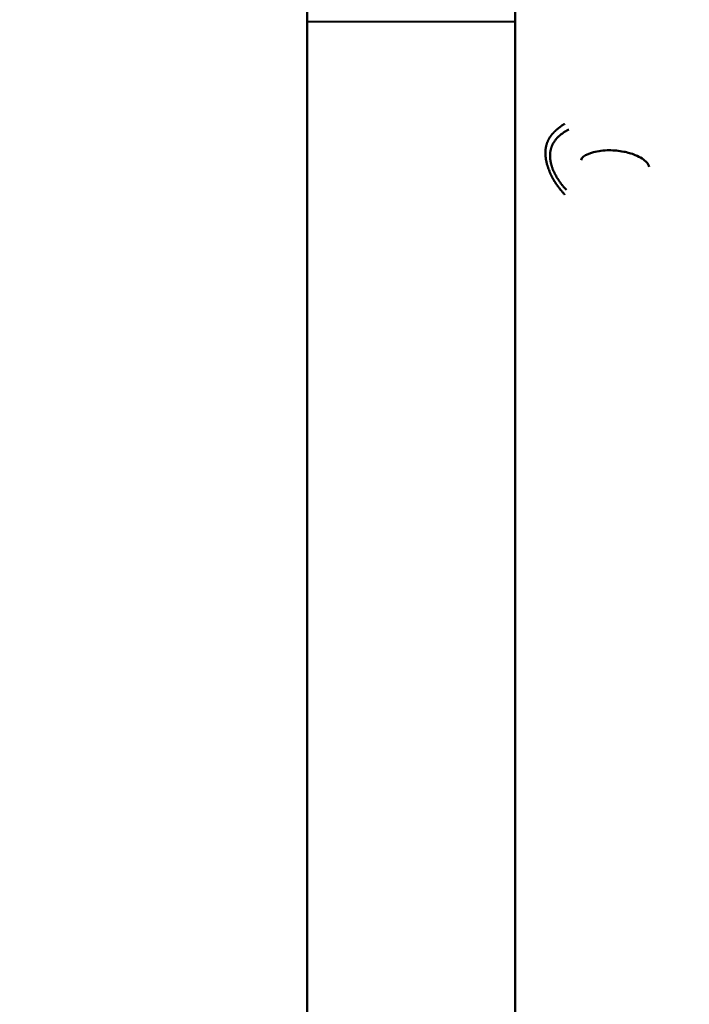
# Model space of a CAD drawing. Units: millimetres. Extents: x 0 to 17384, y 0 to 33067.
# Drawn here: x 11461 to 11605, y 25737 to 25950 of the extents above; entities that cross this region are included whole.
import ezdxf

# ---------------------------------------------------------------- set-up
doc = ezdxf.new("R2010")
doc.units = ezdxf.units.MM
doc.layers.add('MD_Visible', color=7, linetype='Continuous', lineweight=50)
doc.styles.get("Standard").update_dxf_attribs({"font": 'arial.ttf'})
doc.dimstyles.new('BySEC', dxfattribs={"dimtxt": 360, "dimasz": 180, "dimexe": 1.25, "dimexo": 0.625, "dimtad": 1, "dimdec": 1, "dimlfac": 0.1, "dimrnd": 5, "dimtxsty": 'Standard', "dimcen": 20, "dimse1": 1, "dimse2": 1, "dimclrd": 256, "dimadec": 0, "dimazin": 0, "dimtfac": 1, "dimtdec": 1, "dimtmove": 1, "dimatfit": 3, "dimfxl": 1, "dimlwd": 5, "dimarcsym": 0})

# ---------------------------------------------------------------- blocks, each defined once
blk = doc.blocks.new('CustomObjectsInViewport8_0')
at = {"layer": 'MD_Visible'}
for p, q in [((5988.14, 5373.01), (5988.14, 4233.84)), ((5988.14, 5227.83), (5943.14, 5227.76)), ((5943.14, 5227.76), (5988.14, 5227.83))]:
    blk.add_line(p, q, dxfattribs=at)
for points, knots in [([(5316.42, 5098.29), (5318.89, 5100.75), (5323.37, 5105.24), (5330.3, 5112.17), (5345.67, 5127.54), (5358.03, 5139.89), (5359.57, 5141.43), (5374.11, 5155.97), (5392.22, 5174.08), (5394.89, 5176.75), (5416.55, 5198.41), (5428.53, 5210.39), (5436.75, 5218.61), (5453.45, 5235.31), (5463.54, 5245.41), (5471.61, 5253.48), (5485.71, 5267.57), (5497.44, 5279.3), (5500.96, 5282.83), (5513.64, 5295.51), (5531.51, 5313.37), (5536.56, 5318.43), (5551.28, 5333.15), (5564.83, 5346.69), (5572.9, 5354.76), (5587.87, 5369.73), (5601.63, 5383.49), (5608.67, 5390.53), (5621.83, 5403.69), (5634.49, 5416.35), (5642.66, 5424.53), (5655.64, 5437.5), (5669.25, 5451.11), (5677.76, 5459.63), (5690.1, 5471.97), (5703.8, 5485.67), (5717, 5498.86), (5732.52, 5514.38), (5746.27, 5528.13), (5753.49, 5535.35), (5767.43, 5549.29), (5783.05, 5564.91), (5798.94, 5580.81), (5810.32, 5592.18), (5820.18, 5602.04), (5831.32, 5613.19), (5842.85, 5624.72), (5854.82, 5636.68), (5866.87, 5648.74), (5877.1, 5658.96), (5884.04, 5665.91), (5895.49, 5677.36), (5904.86, 5686.73), (5911.29, 5693.15), (5916.46, 5698.33), (5926.94, 5708.8), (5940.45, 5722.32), (5943.59, 5725.45), (5947.59, 5729.45), (5953.97, 5735.83), (5964.11, 5745.98), (5976.1, 5757.97), (5980.86, 5762.72), (5984.03, 5765.89), (5984.87, 5766.73)], [129.225674, 129.225674, 129.225674, 129.225674, 131.41096, 133.592075, 136.251613, 138.078745, 139.587232, 141.848882, 144.727432, 146.622076, 150.199273, 152.534932, 154.008205, 157.091367, 158.587087, 160.423574, 162.846345, 164.438158, 165.429047, 167.174143, 170.093829, 171.649846, 173.861051, 175.688917, 177.142621, 179.732054, 181.540669, 182.605545, 184.700922, 186.546802, 187.63777, 189.621116, 191.760423, 192.984519, 194.621915, 196.82031, 198.547712, 201.546076, 203.148351, 203.948872, 205.884852, 208.402785, 210.995924, 212.33967, 213.904736, 214.998879, 217.481692, 219.364661, 220.660487, 222.410918, 224.669685, 226.116422, 226.894547, 228.644174, 231.039938, 232.422649, 233.658478, 236.28758, 238.571014, 239.372226, 240.713342, 242.610192, 245.184875, 245.80991, 245.80991, 245.80991, 245.80991]), ([(5300.38, 5065.28), (5300.38, 5065.28), (5314.64, 5079.54), (5323.3, 5088.2), (5331.7, 5096.59), (5338.79, 5103.68), (5354.16, 5119.05), (5366.52, 5131.41), (5368.05, 5132.95), (5382.59, 5147.49), (5400.7, 5165.6), (5403.37, 5168.27), (5425.04, 5189.93), (5437.01, 5201.91), (5445.23, 5210.13), (5461.93, 5226.82), (5472.03, 5236.92), (5480.1, 5244.99), (5494.19, 5259.09), (5505.92, 5270.82), (5509.45, 5274.34), (5522.13, 5287.02), (5540, 5304.89), (5545.05, 5309.94), (5559.77, 5324.66), (5573.31, 5338.21), (5581.38, 5346.28), (5596.35, 5361.24), (5610.11, 5375.01), (5617.15, 5382.05), (5630.31, 5395.21), (5642.97, 5407.87), (5651.15, 5416.04), (5664.12, 5429.01), (5677.73, 5442.63), (5686.25, 5451.14), (5698.59, 5463.48), (5712.29, 5477.18), (5725.48, 5490.38), (5741, 5505.9), (5754.75, 5519.64), (5761.97, 5526.87), (5775.91, 5540.81), (5791.53, 5556.43), (5807.43, 5572.32), (5818.8, 5583.7), (5828.67, 5593.56), (5839.81, 5604.7), (5851.34, 5616.23), (5863.3, 5628.2), (5875.36, 5640.25), (5885.58, 5650.48), (5892.53, 5657.42), (5903.98, 5668.87), (5913.35, 5678.24), (5919.77, 5684.67), (5924.95, 5689.84), (5935.42, 5700.32), (5948.94, 5713.83), (5952.07, 5716.97), (5956.07, 5720.97), (5962.45, 5727.35), (5972.6, 5737.49), (5982.07, 5746.97), (5986.11, 5751), (5987.59, 5752.48)], [124.839396, 124.839396, 124.839396, 124.839396, 125.427823, 129.065777, 131.41096, 133.592075, 136.251613, 138.078745, 139.587232, 141.848882, 144.727432, 146.622076, 150.199273, 152.534932, 154.008205, 157.091367, 158.587087, 160.423574, 162.846345, 164.438158, 165.429047, 167.174143, 170.093829, 171.649846, 173.861051, 175.688917, 177.142621, 179.732054, 181.540669, 182.605545, 184.700922, 186.546802, 187.63777, 189.621116, 191.760423, 192.984519, 194.621915, 196.82031, 198.547712, 201.546076, 203.148351, 203.948872, 205.884852, 208.402785, 210.995924, 212.33967, 213.904736, 214.998879, 217.481692, 219.364661, 220.660487, 222.410918, 224.669685, 226.116422, 226.894547, 228.644174, 231.039938, 232.422649, 233.658478, 236.28758, 238.571014, 239.372226, 240.713342, 242.610192, 243.965814, 243.965814, 243.965814, 243.965814]), ([(5303.92, 5061.74), (5303.92, 5061.74), (5318.18, 5076), (5326.84, 5084.66), (5335.23, 5093.06), (5342.33, 5100.15), (5357.69, 5115.51), (5370.05, 5127.87), (5371.59, 5129.41), (5386.13, 5143.95), (5404.24, 5162.06), (5406.91, 5164.73), (5428.57, 5186.39), (5440.55, 5198.37), (5448.77, 5206.59), (5465.47, 5223.29), (5475.56, 5233.39), (5483.64, 5241.46), (5497.73, 5255.55), (5509.46, 5267.28), (5512.98, 5270.8), (5525.66, 5283.49), (5543.53, 5301.35), (5548.58, 5306.41), (5563.3, 5321.13), (5576.85, 5334.67), (5584.92, 5342.74), (5599.89, 5357.71), (5613.65, 5371.47), (5620.69, 5378.51), (5633.85, 5391.67), (5646.51, 5404.33), (5654.68, 5412.51), (5667.66, 5425.48), (5681.27, 5439.09), (5689.78, 5447.61), (5702.13, 5459.95), (5715.82, 5473.65), (5729.02, 5486.84), (5744.54, 5502.36), (5758.29, 5516.11), (5765.51, 5523.33), (5779.45, 5537.27), (5795.07, 5552.89), (5810.97, 5568.79), (5822.34, 5580.16), (5832.2, 5590.02), (5843.34, 5601.17), (5854.87, 5612.7), (5866.84, 5624.66), (5878.89, 5636.72), (5889.12, 5646.94), (5896.06, 5653.89), (5907.51, 5665.34), (5916.89, 5674.71), (5923.31, 5681.13), (5928.49, 5686.31), (5938.96, 5696.78), (5952.47, 5710.3), (5955.61, 5713.43), (5959.61, 5717.43), (5965.99, 5723.81), (5976.13, 5733.96), (5986.5, 5744.32), (5990.67, 5748.49), (5992.48, 5750.3)], [124.839396, 124.839396, 124.839396, 124.839396, 125.427823, 129.065777, 131.41096, 133.592075, 136.251613, 138.078745, 139.587232, 141.848882, 144.727432, 146.622076, 150.199273, 152.534932, 154.008205, 157.091367, 158.587087, 160.423574, 162.846345, 164.438158, 165.429047, 167.174143, 170.093829, 171.649846, 173.861051, 175.688917, 177.142621, 179.732054, 181.540669, 182.605545, 184.700922, 186.546802, 187.63777, 189.621116, 191.760423, 192.984519, 194.621915, 196.82031, 198.547712, 201.546076, 203.148351, 203.948872, 205.884852, 208.402785, 210.995924, 212.33967, 213.904736, 214.998879, 217.481692, 219.364661, 220.660487, 222.410918, 224.669685, 226.116422, 226.894547, 228.644174, 231.039938, 232.422649, 233.658478, 236.28758, 238.571014, 239.372226, 240.713342, 242.610192, 244.396134, 244.396134, 244.396134, 244.396134]), ([(5336.93, 5077.78), (5339.39, 5080.25), (5343.88, 5084.73), (5350.81, 5091.66), (5366.18, 5107.03), (5378.54, 5119.39), (5380.08, 5120.93), (5394.61, 5135.47), (5412.72, 5153.58), (5415.39, 5156.24), (5437.06, 5177.91), (5449.03, 5189.89), (5457.25, 5198.11), (5473.95, 5214.8), (5484.05, 5224.9), (5492.12, 5232.97), (5506.22, 5247.07), (5517.94, 5258.8), (5521.47, 5262.32), (5534.15, 5275), (5552.02, 5292.87), (5557.07, 5297.92), (5571.79, 5312.64), (5585.33, 5326.19), (5593.4, 5334.26), (5608.37, 5349.22), (5622.13, 5362.99), (5629.17, 5370.03), (5642.33, 5383.19), (5654.99, 5395.84), (5663.17, 5404.02), (5676.14, 5416.99), (5689.75, 5430.6), (5698.27, 5439.12), (5710.61, 5451.46), (5724.31, 5465.16), (5737.5, 5478.36), (5753.02, 5493.88), (5766.77, 5507.62), (5773.99, 5514.85), (5787.93, 5528.78), (5803.55, 5544.41), (5819.45, 5560.3), (5830.82, 5571.68), (5840.69, 5581.54), (5851.83, 5592.68), (5863.36, 5604.21), (5875.32, 5616.18), (5887.38, 5628.23), (5897.6, 5638.46), (5904.55, 5645.4), (5916, 5656.85), (5925.37, 5666.22), (5931.79, 5672.65), (5936.97, 5677.82), (5947.44, 5688.3), (5960.96, 5701.81), (5964.09, 5704.94), (5968.1, 5708.95), (5974.48, 5715.33), (5984.62, 5725.47), (5996.61, 5737.46), (6001.36, 5742.22), (6004.53, 5745.39), (6005.38, 5746.23)], [129.225674, 129.225674, 129.225674, 129.225674, 131.41096, 133.592075, 136.251613, 138.078745, 139.587232, 141.848882, 144.727432, 146.622076, 150.199273, 152.534932, 154.008205, 157.091367, 158.587087, 160.423574, 162.846345, 164.438158, 165.429047, 167.174143, 170.093829, 171.649846, 173.861051, 175.688917, 177.142621, 179.732054, 181.540669, 182.605545, 184.700922, 186.546802, 187.63777, 189.621116, 191.760423, 192.984519, 194.621915, 196.82031, 198.547712, 201.546076, 203.148351, 203.948872, 205.884852, 208.402785, 210.995924, 212.33967, 213.904736, 214.998879, 217.481692, 219.364661, 220.660487, 222.410918, 224.669685, 226.116422, 226.894547, 228.644174, 231.039938, 232.422649, 233.658478, 236.28758, 238.571014, 239.372226, 240.713342, 242.610192, 245.184875, 245.80991, 245.80991, 245.80991, 245.80991]), ([(5943.14, 4239.33), (5943.14, 4247.23), (5943.14, 4255.16), (5943.14, 4298.05), (5943.14, 4333.56), (5943.14, 4405.32), (5943.14, 4441.55), (5943.14, 4514.23), (5943.14, 4550.67), (5943.14, 4623.18), (5943.14, 4659.25), (5943.14, 4731.72), (5943.14, 4769.81), (5943.14, 4847.96), (5943.14, 4888.02), (5943.14, 4969.64), (5943.14, 5011.2), (5943.14, 5095.29), (5943.14, 5137.82), (5943.14, 5223.31), (5943.14, 5266.3), (5943.14, 5331.66), (5943.14, 5354.09), (5943.14, 5376.45)], [-153.218505, -153.218505, -153.218505, -153.218505, -150.579769, -150.579769, -139.009347, -139.009347, -127.438925, -127.438925, -115.868503, -115.868503, -104.298081, -104.298081, -92.313898, -92.313898, -80.329715, -80.329715, -68.345532, -68.345532, -56.361349, -56.361349, -44.377166, -44.377166, -38.11372, -38.11372, -38.11372, -38.11372]), ([(5994.66, 5199.36), (5994.66, 5199.43), (5994.66, 5199.5), (5994.66, 5199.57), (5994.66, 5199.61), (5994.66, 5199.65), (5994.66, 5199.69), (5994.67, 5199.75), (5994.67, 5199.8), (5994.67, 5199.86), (5994.68, 5199.88), (5994.68, 5199.91), (5994.68, 5199.94), (5994.68, 5199.96), (5994.68, 5199.97), (5994.68, 5199.99), (5994.68, 5199.99), (5994.68, 5200), (5994.68, 5200), (5994.69, 5200.01), (5994.69, 5200.01), (5994.69, 5200.02), (5994.69, 5200.03), (5994.69, 5200.03), (5994.69, 5200.04), (5994.7, 5200.11), (5994.7, 5200.18), (5994.71, 5200.25), (5994.72, 5200.28), (5994.72, 5200.31), (5994.72, 5200.33), (5994.73, 5200.38), (5994.74, 5200.43), (5994.75, 5200.48), (5994.75, 5200.49), (5994.75, 5200.5), (5994.75, 5200.51), (5994.75, 5200.53), (5994.76, 5200.54), (5994.76, 5200.56), (5994.76, 5200.56), (5994.76, 5200.57), (5994.76, 5200.57), (5994.76, 5200.58), (5994.76, 5200.59), (5994.77, 5200.6), (5994.77, 5200.61), (5994.77, 5200.62), (5994.77, 5200.63), (5994.77, 5200.63), (5994.77, 5200.63), (5994.77, 5200.63), (5994.79, 5200.73), (5994.81, 5200.82), (5994.83, 5200.91), (5994.84, 5200.93), (5994.84, 5200.95), (5994.85, 5200.98), (5994.86, 5201.02), (5994.87, 5201.06), (5994.88, 5201.1), (5994.89, 5201.12), (5994.89, 5201.14), (5994.9, 5201.17), (5994.92, 5201.24), (5994.94, 5201.31), (5994.97, 5201.38), (5994.97, 5201.4), (5994.98, 5201.41), (5994.98, 5201.43), (5994.99, 5201.44), (5994.99, 5201.46), (5995, 5201.48), (5995.01, 5201.51), (5995.02, 5201.53), (5995.03, 5201.56), (5995.03, 5201.56), (5995.03, 5201.56), (5995.03, 5201.57), (5995.04, 5201.59), (5995.04, 5201.6), (5995.05, 5201.62), (5995.06, 5201.63), (5995.06, 5201.64), (5995.06, 5201.66), (5995.07, 5201.66), (5995.07, 5201.67), (5995.07, 5201.67), (5995.07, 5201.68), (5995.08, 5201.68), (5995.08, 5201.69), (5995.09, 5201.71), (5995.09, 5201.73), (5995.1, 5201.75), (5995.13, 5201.83), (5995.16, 5201.9), (5995.2, 5201.97), (5995.2, 5201.97), (5995.2, 5201.98), (5995.2, 5201.98), (5995.22, 5202.03), (5995.25, 5202.07), (5995.27, 5202.12), (5995.3, 5202.18), (5995.33, 5202.23), (5995.36, 5202.29), (5995.36, 5202.31), (5995.37, 5202.32), (5995.38, 5202.34), (5995.4, 5202.37), (5995.42, 5202.41), (5995.44, 5202.45), (5995.45, 5202.45), (5995.45, 5202.46), (5995.45, 5202.47), (5995.46, 5202.48), (5995.47, 5202.49), (5995.47, 5202.5), (5995.48, 5202.51), (5995.48, 5202.52), (5995.49, 5202.53), (5995.49, 5202.53), (5995.49, 5202.53), (5995.49, 5202.54), (5995.5, 5202.54), (5995.5, 5202.55), (5995.51, 5202.56), (5995.55, 5202.63), (5995.59, 5202.7), (5995.63, 5202.76), (5995.65, 5202.79), (5995.67, 5202.82), (5995.69, 5202.85), (5995.71, 5202.87), (5995.72, 5202.89), (5995.73, 5202.91), (5995.74, 5202.92), (5995.75, 5202.93), (5995.76, 5202.95), (5995.77, 5202.96), (5995.78, 5202.98), (5995.79, 5203), (5995.8, 5203), (5995.8, 5203.01), (5995.81, 5203.02), (5995.83, 5203.05), (5995.86, 5203.09), (5995.89, 5203.13), (5995.89, 5203.13), (5995.9, 5203.14), (5995.9, 5203.14), (5995.9, 5203.15), (5995.91, 5203.15), (5995.91, 5203.15), (5995.93, 5203.17), (5995.94, 5203.2), (5995.96, 5203.22), (5995.97, 5203.24), (5995.99, 5203.26), (5996, 5203.28), (5996.01, 5203.28), (5996.02, 5203.29), (5996.03, 5203.3), (5996.05, 5203.33), (5996.07, 5203.36), (5996.1, 5203.39), (5996.11, 5203.4), (5996.12, 5203.42), (5996.13, 5203.43), (5996.14, 5203.44), (5996.14, 5203.45), (5996.15, 5203.45), (5996.16, 5203.46), (5996.16, 5203.46), (5996.17, 5203.47), (5996.17, 5203.48), (5996.18, 5203.49), (5996.19, 5203.5), (5996.19, 5203.5), (5996.2, 5203.51), (5996.2, 5203.51), (5996.21, 5203.53), (5996.23, 5203.54), (5996.24, 5203.56), (5996.26, 5203.58), (5996.27, 5203.59), (5996.28, 5203.6), (5996.29, 5203.61), (5996.29, 5203.61), (5996.29, 5203.62), (5996.3, 5203.63), (5996.31, 5203.63), (5996.31, 5203.64), (5996.34, 5203.66), (5996.36, 5203.69), (5996.38, 5203.71), (5996.39, 5203.72), (5996.39, 5203.73), (5996.4, 5203.73), (5996.42, 5203.75), (5996.44, 5203.77), (5996.46, 5203.79), (5996.48, 5203.82), (5996.51, 5203.85), (5996.54, 5203.88), (5996.55, 5203.89), (5996.57, 5203.91), (5996.58, 5203.92), (5996.59, 5203.93), (5996.6, 5203.94), (5996.61, 5203.95), (5996.61, 5203.95), (5996.61, 5203.96), (5996.62, 5203.96), (5996.62, 5203.96), (5996.62, 5203.96), (5996.62, 5203.97), (5996.62, 5203.97), (5996.63, 5203.97), (5996.63, 5203.97), (5996.63, 5203.97), (5996.63, 5203.98), (5996.64, 5203.98), (5996.64, 5203.98), (5996.65, 5203.99), (5996.65, 5204), (5996.66, 5204.01), (5996.68, 5204.02), (5996.69, 5204.04), (5996.71, 5204.05), (5996.72, 5204.06), (5996.73, 5204.07), (5996.75, 5204.09), (5996.78, 5204.12), (5996.81, 5204.15), (5996.81, 5204.15), (5996.82, 5204.16), (5996.83, 5204.17), (5996.84, 5204.18), (5996.85, 5204.19), (5996.86, 5204.2), (5996.87, 5204.21), (5996.88, 5204.21), (5996.89, 5204.22), (5996.9, 5204.23), (5996.91, 5204.24), (5996.92, 5204.25), (5996.93, 5204.26), (5996.93, 5204.26), (5996.94, 5204.27), (5996.94, 5204.27), (5996.95, 5204.28), (5996.95, 5204.28), (5996.95, 5204.28), (5996.96, 5204.28), (5996.96, 5204.29), (5996.99, 5204.31), (5997.02, 5204.34), (5997.05, 5204.37), (5997.05, 5204.37), (5997.06, 5204.37), (5997.06, 5204.38), (5997.09, 5204.4), (5997.12, 5204.43), (5997.15, 5204.45), (5997.18, 5204.48), (5997.2, 5204.5), (5997.23, 5204.52), (5997.24, 5204.53), (5997.26, 5204.54), (5997.27, 5204.55), (5997.27, 5204.56), (5997.28, 5204.56), (5997.28, 5204.56), (5997.28, 5204.57), (5997.28, 5204.57), (5997.29, 5204.57), (5997.29, 5204.57), (5997.29, 5204.58), (5997.3, 5204.58), (5997.3, 5204.58), (5997.3, 5204.58), (5997.31, 5204.59), (5997.31, 5204.59), (5997.32, 5204.6), (5997.33, 5204.61), (5997.33, 5204.61), (5997.34, 5204.61), (5997.34, 5204.61), (5997.38, 5204.64), (5997.42, 5204.68), (5997.45, 5204.7), (5997.46, 5204.71), (5997.47, 5204.72), (5997.48, 5204.73), (5997.49, 5204.73), (5997.49, 5204.73), (5997.49, 5204.74), (5997.52, 5204.76), (5997.54, 5204.77), (5997.57, 5204.79), (5997.57, 5204.8), (5997.58, 5204.8), (5997.58, 5204.81), (5997.6, 5204.82), (5997.61, 5204.83), (5997.62, 5204.84), (5997.64, 5204.85), (5997.65, 5204.86), (5997.66, 5204.87), (5997.66, 5204.87), (5997.67, 5204.87), (5997.67, 5204.87), (5997.73, 5204.92), (5997.79, 5204.96), (5997.85, 5205.01), (5997.88, 5205.03), (5997.91, 5205.05), (5997.95, 5205.08), (5997.96, 5205.09), (5997.98, 5205.1), (5998, 5205.11), (5998, 5205.12), (5998.01, 5205.12), (5998.02, 5205.13), (5998.03, 5205.13), (5998.03, 5205.14), (5998.03, 5205.14), (5998.04, 5205.14), (5998.04, 5205.15), (5998.05, 5205.15), (5998.08, 5205.17), (5998.12, 5205.2), (5998.16, 5205.23), (5998.21, 5205.26), (5998.27, 5205.3), (5998.32, 5205.34), (5998.38, 5205.38), (5998.44, 5205.41), (5998.5, 5205.45), (5998.56, 5205.49), (5998.62, 5205.53), (5998.68, 5205.57), (5998.73, 5205.6), (5998.79, 5205.64), (5998.85, 5205.68)], [0, 0, 0, 0, 0.0200194, 0.0200194, 0.0200194, 0.03125, 0.03125, 0.03125, 0.046875, 0.046875, 0.046875, 0.0546875, 0.0546875, 0.0546875, 0.059608, 0.059608, 0.059608, 0.0605637, 0.0605637, 0.0605637, 0.0620612, 0.0620612, 0.0620612, 0.0647352, 0.0647352, 0.0647352, 0.085366, 0.085366, 0.085366, 0.09375, 0.09375, 0.09375, 0.109375, 0.109375, 0.109375, 0.1118243, 0.1118243, 0.1118243, 0.1171875, 0.1171875, 0.1171875, 0.1182005, 0.1182005, 0.1182005, 0.1210937, 0.1210937, 0.1210937, 0.1239495, 0.1239495, 0.1239495, 0.125, 0.125, 0.125, 0.1574728, 0.1574728, 0.1574728, 0.1650195, 0.1650195, 0.1650195, 0.1795821, 0.1795821, 0.1795821, 0.1875, 0.1875, 0.1875, 0.2136731, 0.2136731, 0.2136731, 0.21875, 0.21875, 0.21875, 0.2250849, 0.2250849, 0.2250849, 0.234375, 0.234375, 0.234375, 0.2356198, 0.2356198, 0.2356198, 0.2421875, 0.2421875, 0.2421875, 0.2460937, 0.2460937, 0.2460937, 0.2480469, 0.2480469, 0.2480469, 0.25, 0.25, 0.25, 0.2597053, 0.2597053, 0.2597053, 0.290934, 0.290934, 0.290934, 0.2931702, 0.2931702, 0.2931702, 0.3125, 0.3125, 0.3125, 0.3375786, 0.3375786, 0.3375786, 0.34375, 0.34375, 0.34375, 0.359375, 0.359375, 0.359375, 0.3623826, 0.3623826, 0.3623826, 0.3671875, 0.3671875, 0.3671875, 0.3705228, 0.3705228, 0.3705228, 0.3718716, 0.3718716, 0.3718716, 0.375, 0.375, 0.375, 0.40625, 0.40625, 0.40625, 0.421875, 0.421875, 0.421875, 0.4317404, 0.4317404, 0.4317404, 0.4375, 0.4375, 0.4375, 0.4464786, 0.4464786, 0.4464786, 0.4498933, 0.4498933, 0.4498933, 0.46875, 0.46875, 0.46875, 0.4714802, 0.4714802, 0.4714802, 0.4736575, 0.4736575, 0.4736575, 0.484375, 0.484375, 0.484375, 0.4948941, 0.4948941, 0.4948941, 0.499962, 0.499962, 0.499962, 0.515625, 0.515625, 0.515625, 0.5234375, 0.5234375, 0.5234375, 0.5273437, 0.5273437, 0.5273437, 0.5305535, 0.5305535, 0.5305535, 0.5355137, 0.5355137, 0.5355137, 0.5374615, 0.5374615, 0.5374615, 0.5462162, 0.5462162, 0.5462162, 0.5546875, 0.5546875, 0.5546875, 0.5574677, 0.5574677, 0.5574677, 0.5620822, 0.5620822, 0.5620822, 0.5776784, 0.5776784, 0.5776784, 0.5821785, 0.5821785, 0.5821785, 0.59375, 0.59375, 0.59375, 0.609375, 0.609375, 0.609375, 0.6171875, 0.6171875, 0.6171875, 0.6210937, 0.6210937, 0.6210937, 0.6230469, 0.6230469, 0.6230469, 0.6240234, 0.6240234, 0.6240234, 0.6249388, 0.6249388, 0.6249388, 0.6289808, 0.6289808, 0.6289808, 0.636164, 0.636164, 0.636164, 0.6483481, 0.6483481, 0.6483481, 0.65625, 0.65625, 0.65625, 0.6685932, 0.6685932, 0.6685932, 0.671875, 0.671875, 0.671875, 0.6763389, 0.6763389, 0.6763389, 0.6796875, 0.6796875, 0.6796875, 0.6835937, 0.6835937, 0.6835937, 0.6855469, 0.6855469, 0.6855469, 0.6865234, 0.6865234, 0.6865234, 0.6875, 0.6875, 0.6875, 0.7019918, 0.7019918, 0.7019918, 0.703835, 0.703835, 0.703835, 0.71875, 0.71875, 0.71875, 0.734375, 0.734375, 0.734375, 0.7421875, 0.7421875, 0.7421875, 0.744655, 0.744655, 0.744655, 0.7460937, 0.7460937, 0.7460937, 0.7480469, 0.7480469, 0.7480469, 0.75, 0.75, 0.75, 0.7539449, 0.7539449, 0.7539449, 0.7556038, 0.7556038, 0.7556038, 0.7745325, 0.7745325, 0.7745325, 0.7799023, 0.7799023, 0.7799023, 0.78125, 0.78125, 0.78125, 0.7941736, 0.7941736, 0.7941736, 0.796875, 0.796875, 0.796875, 0.8046875, 0.8046875, 0.8046875, 0.8113284, 0.8113284, 0.8113284, 0.8125, 0.8125, 0.8125, 0.84375, 0.84375, 0.84375, 0.859375, 0.859375, 0.859375, 0.8671875, 0.8671875, 0.8671875, 0.8710937, 0.8710937, 0.8710937, 0.8730469, 0.8730469, 0.8730469, 0.875, 0.875, 0.875, 0.8947617, 0.8947617, 0.8947617, 0.9226745, 0.9226745, 0.9226745, 0.9498735, 0.9498735, 0.9498735, 0.9761091, 0.9761091, 0.9761091, 1, 1, 1, 1]), ([(5999.73, 5204.47), (5999.63, 5204.42), (5999.52, 5204.36), (5999.43, 5204.31), (5999.41, 5204.3), (5999.39, 5204.28), (5999.37, 5204.27), (5999.31, 5204.24), (5999.25, 5204.21), (5999.19, 5204.17), (5999.18, 5204.16), (5999.16, 5204.15), (5999.14, 5204.14), (5999.08, 5204.1), (5999.02, 5204.07), (5998.96, 5204.03), (5998.86, 5203.96), (5998.75, 5203.9), (5998.66, 5203.83), (5998.64, 5203.82), (5998.63, 5203.81), (5998.61, 5203.8), (5998.61, 5203.8), (5998.6, 5203.8), (5998.6, 5203.79), (5998.57, 5203.77), (5998.54, 5203.75), (5998.51, 5203.73), (5998.5, 5203.72), (5998.48, 5203.71), (5998.47, 5203.7), (5998.46, 5203.69), (5998.44, 5203.68), (5998.42, 5203.67), (5998.36, 5203.62), (5998.3, 5203.58), (5998.24, 5203.53), (5998.21, 5203.51), (5998.18, 5203.49), (5998.15, 5203.46), (5998.09, 5203.41), (5998.03, 5203.37), (5997.97, 5203.32), (5997.95, 5203.3), (5997.93, 5203.29), (5997.91, 5203.27), (5997.85, 5203.23), (5997.8, 5203.18), (5997.75, 5203.14), (5997.74, 5203.13), (5997.72, 5203.11), (5997.71, 5203.1), (5997.7, 5203.09), (5997.69, 5203.08), (5997.68, 5203.07), (5997.68, 5203.07), (5997.67, 5203.07), (5997.67, 5203.07), (5997.65, 5203.04), (5997.62, 5203.02), (5997.6, 5203), (5997.54, 5202.95), (5997.48, 5202.89), (5997.43, 5202.84), (5997.42, 5202.83), (5997.41, 5202.83), (5997.41, 5202.82), (5997.39, 5202.8), (5997.37, 5202.78), (5997.35, 5202.76), (5997.34, 5202.75), (5997.33, 5202.74), (5997.32, 5202.73), (5997.31, 5202.73), (5997.31, 5202.72), (5997.3, 5202.71), (5997.27, 5202.69), (5997.25, 5202.66), (5997.23, 5202.64), (5997.2, 5202.61), (5997.18, 5202.59), (5997.15, 5202.56), (5997.13, 5202.53), (5997.11, 5202.51), (5997.08, 5202.48), (5997.07, 5202.47), (5997.06, 5202.45), (5997.05, 5202.44), (5997.04, 5202.43), (5997.03, 5202.42), (5997.02, 5202.41), (5997.02, 5202.41), (5997.02, 5202.4), (5997.01, 5202.4), (5996.96, 5202.34), (5996.91, 5202.27), (5996.85, 5202.2), (5996.84, 5202.19), (5996.83, 5202.18), (5996.82, 5202.17), (5996.77, 5202.1), (5996.72, 5202.03), (5996.67, 5201.96), (5996.62, 5201.89), (5996.57, 5201.81), (5996.52, 5201.74), (5996.51, 5201.73), (5996.5, 5201.72), (5996.5, 5201.71), (5996.48, 5201.68), (5996.47, 5201.66), (5996.46, 5201.64), (5996.44, 5201.61), (5996.42, 5201.57), (5996.4, 5201.54), (5996.4, 5201.54), (5996.39, 5201.54), (5996.39, 5201.53), (5996.39, 5201.52), (5996.38, 5201.52), (5996.38, 5201.51), (5996.37, 5201.49), (5996.36, 5201.47), (5996.35, 5201.46), (5996.32, 5201.41), (5996.29, 5201.36), (5996.27, 5201.3), (5996.23, 5201.24), (5996.2, 5201.17), (5996.16, 5201.09), (5996.16, 5201.09), (5996.16, 5201.08), (5996.15, 5201.07), (5996.15, 5201.06), (5996.14, 5201.05), (5996.14, 5201.05), (5996.13, 5201.03), (5996.12, 5201.01), (5996.11, 5200.99), (5996.11, 5200.97), (5996.1, 5200.95), (5996.09, 5200.93), (5996.09, 5200.92), (5996.08, 5200.91), (5996.08, 5200.91), (5996.08, 5200.9), (5996.08, 5200.9), (5996.07, 5200.89), (5996.07, 5200.89), (5996.07, 5200.88), (5996.07, 5200.88), (5996.05, 5200.83), (5996.03, 5200.79), (5996.02, 5200.75), (5996, 5200.71), (5995.99, 5200.67), (5995.97, 5200.63), (5995.96, 5200.59), (5995.95, 5200.55), (5995.94, 5200.52), (5995.93, 5200.5), (5995.92, 5200.48), (5995.92, 5200.46), (5995.92, 5200.45), (5995.91, 5200.45), (5995.91, 5200.44), (5995.91, 5200.43), (5995.91, 5200.43), (5995.91, 5200.42), (5995.9, 5200.42), (5995.9, 5200.42), (5995.9, 5200.41), (5995.9, 5200.4), (5995.89, 5200.39), (5995.89, 5200.37), (5995.88, 5200.32), (5995.86, 5200.27), (5995.85, 5200.22), (5995.84, 5200.2), (5995.84, 5200.18), (5995.83, 5200.15), (5995.83, 5200.14), (5995.83, 5200.13), (5995.82, 5200.12), (5995.82, 5200.09), (5995.81, 5200.06), (5995.8, 5200.03), (5995.8, 5200), (5995.79, 5199.98), (5995.79, 5199.96), (5995.78, 5199.95), (5995.78, 5199.94), (5995.78, 5199.93), (5995.78, 5199.92), (5995.78, 5199.92), (5995.78, 5199.91), (5995.76, 5199.85), (5995.75, 5199.78), (5995.74, 5199.71), (5995.73, 5199.68), (5995.73, 5199.64), (5995.72, 5199.61), (5995.71, 5199.54), (5995.71, 5199.47), (5995.7, 5199.4), (5995.7, 5199.39), (5995.69, 5199.37), (5995.69, 5199.36), (5995.69, 5199.29), (5995.68, 5199.22), (5995.68, 5199.15), (5995.67, 5199.11), (5995.67, 5199.08), (5995.67, 5199.04), (5995.67, 5198.97), (5995.67, 5198.9), (5995.66, 5198.83), (5995.66, 5198.81), (5995.66, 5198.79), (5995.66, 5198.76)], [0, 0, 0, 0, 0.047986, 0.047986, 0.047986, 0.056955, 0.056955, 0.056955, 0.085771, 0.085771, 0.085771, 0.094243, 0.094243, 0.094243, 0.125, 0.125, 0.125, 0.177662, 0.177662, 0.177662, 0.184977, 0.184977, 0.184977, 0.1875, 0.1875, 0.1875, 0.203125, 0.203125, 0.203125, 0.210937, 0.210937, 0.210937, 0.21875, 0.21875, 0.21875, 0.25, 0.25, 0.25, 0.266894, 0.266894, 0.266894, 0.30047, 0.30047, 0.30047, 0.3125, 0.3125, 0.3125, 0.34375, 0.34375, 0.34375, 0.352856, 0.352856, 0.352856, 0.359375, 0.359375, 0.359375, 0.360894, 0.360894, 0.360894, 0.375, 0.375, 0.375, 0.410129, 0.410129, 0.410129, 0.413744, 0.413744, 0.413744, 0.427067, 0.427067, 0.427067, 0.432449, 0.432449, 0.432449, 0.4375, 0.4375, 0.4375, 0.452873, 0.452873, 0.452873, 0.46875, 0.46875, 0.46875, 0.484375, 0.484375, 0.484375, 0.492187, 0.492187, 0.492187, 0.498081, 0.498081, 0.498081, 0.499155, 0.499155, 0.499155, 0.538099, 0.538099, 0.538099, 0.54506, 0.54506, 0.54506, 0.582555, 0.582555, 0.582555, 0.619602, 0.619602, 0.619602, 0.625, 0.625, 0.625, 0.635347, 0.635347, 0.635347, 0.651023, 0.651023, 0.651023, 0.652153, 0.652153, 0.652153, 0.65625, 0.65625, 0.65625, 0.664305, 0.664305, 0.664305, 0.6875, 0.6875, 0.6875, 0.71875, 0.71875, 0.71875, 0.722472, 0.722472, 0.722472, 0.725847, 0.725847, 0.725847, 0.734375, 0.734375, 0.734375, 0.742187, 0.742187, 0.742187, 0.746094, 0.746094, 0.746094, 0.748047, 0.748047, 0.748047, 0.75, 0.75, 0.75, 0.765694, 0.765694, 0.765694, 0.78125, 0.78125, 0.78125, 0.796875, 0.796875, 0.796875, 0.804687, 0.804687, 0.804687, 0.808594, 0.808594, 0.808594, 0.810547, 0.810547, 0.810547, 0.8125, 0.8125, 0.8125, 0.817087, 0.817087, 0.817087, 0.834939, 0.834939, 0.834939, 0.84375, 0.84375, 0.84375, 0.847384, 0.847384, 0.847384, 0.859375, 0.859375, 0.859375, 0.867187, 0.867187, 0.867187, 0.871094, 0.871094, 0.871094, 0.874123, 0.874123, 0.874123, 0.896804, 0.896804, 0.896804, 0.908019, 0.908019, 0.908019, 0.930778, 0.930778, 0.930778, 0.93569, 0.93569, 0.93569, 0.958756, 0.958756, 0.958756, 0.970056, 0.970056, 0.970056, 0.992532, 0.992532, 0.992532, 1, 1, 1, 1]), ([(6016.57, 5197.32), (6016.28, 5197.62), (6015.94, 5197.89), (6015.12, 5198.43), (6014.61, 5198.69), (6013.28, 5199.23), (6012.43, 5199.47), (6010.53, 5199.84), (6009.46, 5199.94), (6007.24, 5199.93), (6006.07, 5199.79), (6004.22, 5199.3), (6003.47, 5199), (6002.88, 5198.57)], [0, 0, 0, 0, 0.12796, 0.12796, 0.296702, 0.296702, 0.558645, 0.558645, 0.889126, 0.889126, 1.284532, 1.284532, 1.591353, 1.591353, 1.591353, 1.591353]), ([(5998.88, 5190.29), (5998.72, 5190.46), (5998.58, 5190.62), (5998.38, 5190.85), (5998.31, 5190.92), (5998.22, 5191.03), (5998.19, 5191.07), (5998.14, 5191.12), (5998.13, 5191.14), (5998.11, 5191.17), (5998.1, 5191.17), (5998.09, 5191.19), (5998.08, 5191.19), (5998.08, 5191.2), (5998.07, 5191.2), (5998, 5191.29), (5997.94, 5191.37), (5997.84, 5191.49), (5997.81, 5191.53), (5997.75, 5191.61), (5997.72, 5191.65), (5997.63, 5191.76), (5997.57, 5191.84), (5997.5, 5191.93), (5997.49, 5191.95), (5997.46, 5191.99), (5997.44, 5192.02), (5997.4, 5192.07), (5997.39, 5192.09), (5997.36, 5192.12), (5997.36, 5192.13), (5997.34, 5192.15), (5997.34, 5192.15), (5997.33, 5192.17), (5997.33, 5192.17), (5997.28, 5192.24), (5997.22, 5192.32), (5997.13, 5192.44), (5997.1, 5192.49), (5997.06, 5192.56), (5997.04, 5192.58), (5997.02, 5192.62), (5997.01, 5192.63), (5997, 5192.65), (5996.99, 5192.66), (5996.98, 5192.67), (5996.98, 5192.67), (5996.98, 5192.67), (5996.93, 5192.74), (5996.9, 5192.8), (5996.81, 5192.93), (5996.77, 5192.99), (5996.71, 5193.08), (5996.69, 5193.12), (5996.67, 5193.16), (5996.66, 5193.17), (5996.65, 5193.18), (5996.65, 5193.18), (5996.65, 5193.19), (5996.65, 5193.19), (5996.64, 5193.19), (5996.64, 5193.19), (5996.64, 5193.19), (5996.64, 5193.19), (5996.64, 5193.19), (5996.64, 5193.19), (5996.58, 5193.3), (5996.52, 5193.4), (5996.44, 5193.53), (5996.42, 5193.57), (5996.38, 5193.63), (5996.37, 5193.65), (5996.35, 5193.68), (5996.35, 5193.69), (5996.34, 5193.7), (5996.34, 5193.71), (5996.33, 5193.72), (5996.33, 5193.72), (5996.32, 5193.75), (5996.31, 5193.77), (5996.28, 5193.81), (5996.27, 5193.84), (5996.24, 5193.89), (5996.23, 5193.91), (5996.2, 5193.95), (5996.19, 5193.97), (5996.16, 5194.04), (5996.13, 5194.09), (5996.1, 5194.16), (5996.08, 5194.18), (5996.07, 5194.21), (5996.06, 5194.22), (5996.05, 5194.24), (5996.05, 5194.25), (5996.04, 5194.26), (5996.04, 5194.26), (5996.01, 5194.32), (5995.98, 5194.37), (5995.95, 5194.44), (5995.94, 5194.47), (5995.92, 5194.5), (5995.92, 5194.51), (5995.91, 5194.52), (5995.91, 5194.53), (5995.9, 5194.54), (5995.9, 5194.54), (5995.88, 5194.59), (5995.85, 5194.64), (5995.82, 5194.71), (5995.81, 5194.74), (5995.78, 5194.79), (5995.77, 5194.81), (5995.72, 5194.92), (5995.68, 5195.01), (5995.62, 5195.16), (5995.6, 5195.21), (5995.56, 5195.28), (5995.55, 5195.31), (5995.53, 5195.36), (5995.52, 5195.38), (5995.46, 5195.54), (5995.41, 5195.68), (5995.33, 5195.89), (5995.3, 5195.96), (5995.24, 5196.14), (5995.2, 5196.24), (5995.15, 5196.39), (5995.14, 5196.44), (5995.12, 5196.52), (5995.11, 5196.54), (5995.1, 5196.58), (5995.09, 5196.59), (5995.09, 5196.61), (5995.08, 5196.63), (5995.08, 5196.63), (5995.05, 5196.73), (5995.02, 5196.83), (5994.96, 5197.06), (5994.93, 5197.19), (5994.88, 5197.43), (5994.85, 5197.54), (5994.82, 5197.7), (5994.81, 5197.76), (5994.8, 5197.84), (5994.79, 5197.86), (5994.78, 5197.9), (5994.78, 5197.91), (5994.78, 5197.94), (5994.78, 5197.95), (5994.77, 5198.02), (5994.76, 5198.07), (5994.74, 5198.19), (5994.73, 5198.25), (5994.72, 5198.38), (5994.71, 5198.43), (5994.7, 5198.52), (5994.7, 5198.55), (5994.69, 5198.61), (5994.69, 5198.64), (5994.67, 5198.91), (5994.66, 5199.14), (5994.66, 5199.36)], [0, 0, 0, 0, 0.0625, 0.0625, 0.09375, 0.09375, 0.109375, 0.109375, 0.117187, 0.117187, 0.121094, 0.121094, 0.123047, 0.123047, 0.125, 0.125, 0.15625, 0.15625, 0.171875, 0.171875, 0.1875, 0.1875, 0.21875, 0.21875, 0.223214, 0.223214, 0.234375, 0.234375, 0.242187, 0.242187, 0.246094, 0.246094, 0.248047, 0.248047, 0.25, 0.25, 0.28125, 0.28125, 0.296875, 0.296875, 0.304687, 0.304687, 0.308594, 0.308594, 0.310547, 0.311523, 0.311523, 0.3125, 0.3125, 0.325004, 0.325004, 0.34375, 0.34375, 0.359375, 0.359375, 0.367187, 0.367187, 0.371094, 0.371094, 0.373047, 0.373047, 0.374023, 0.374023, 0.374512, 0.374512, 0.375, 0.375, 0.40625, 0.40625, 0.421875, 0.421875, 0.429687, 0.429687, 0.433594, 0.433594, 0.435547, 0.435547, 0.4375, 0.4375, 0.444295, 0.444295, 0.453125, 0.453125, 0.460937, 0.460937, 0.46875, 0.46875, 0.484375, 0.484375, 0.492187, 0.492187, 0.496094, 0.496094, 0.498047, 0.498047, 0.5, 0.5, 0.515625, 0.515625, 0.523437, 0.523437, 0.527344, 0.527344, 0.529297, 0.529297, 0.53125, 0.53125, 0.546875, 0.546875, 0.555438, 0.555438, 0.5625, 0.5625, 0.59375, 0.59375, 0.609375, 0.609375, 0.617187, 0.617187, 0.625, 0.625, 0.663963, 0.663963, 0.6875, 0.6875, 0.71875, 0.71875, 0.734375, 0.734375, 0.742187, 0.742187, 0.746094, 0.748047, 0.748047, 0.75, 0.75, 0.775839, 0.775839, 0.8125, 0.8125, 0.84375, 0.84375, 0.859375, 0.859375, 0.867187, 0.867187, 0.871094, 0.871094, 0.875, 0.875, 0.888637, 0.888637, 0.90625, 0.90625, 0.921875, 0.921875, 0.929687, 0.929687, 0.9375, 0.9375, 1, 1, 1, 1]), ([(5995.66, 5198.76), (5995.66, 5198.58), (5995.67, 5198.4), (5995.69, 5198.12), (5995.7, 5198.03), (5995.72, 5197.91), (5995.72, 5197.89), (5995.73, 5197.84), (5995.73, 5197.82), (5995.74, 5197.77), (5995.74, 5197.74), (5995.75, 5197.7), (5995.75, 5197.67), (5995.77, 5197.56), (5995.79, 5197.47), (5995.81, 5197.33), (5995.82, 5197.29), (5995.84, 5197.22), (5995.84, 5197.19), (5995.85, 5197.16), (5995.85, 5197.15), (5995.86, 5197.12), (5995.86, 5197.11), (5995.87, 5197.06), (5995.88, 5197.03), (5995.9, 5196.94), (5995.91, 5196.89), (5995.94, 5196.8), (5995.95, 5196.75), (5995.97, 5196.68), (5995.98, 5196.66), (5995.99, 5196.62), (5995.99, 5196.61), (5996, 5196.59), (5996, 5196.59), (5996, 5196.58), (5996.01, 5196.57), (5996.03, 5196.49), (5996.05, 5196.42), (5996.09, 5196.29), (5996.11, 5196.24), (5996.13, 5196.18), (5996.14, 5196.16), (5996.14, 5196.14), (5996.15, 5196.13), (5996.15, 5196.11), (5996.16, 5196.1), (5996.17, 5196.07), (5996.17, 5196.06), (5996.21, 5195.96), (5996.24, 5195.87), (5996.29, 5195.75), (5996.31, 5195.7), (5996.33, 5195.64), (5996.34, 5195.62), (5996.36, 5195.58), (5996.36, 5195.57), (5996.4, 5195.48), (5996.43, 5195.41), (5996.5, 5195.25), (5996.55, 5195.15), (5996.63, 5194.98), (5996.67, 5194.9), (5996.73, 5194.79), (5996.74, 5194.75), (5996.77, 5194.69), (5996.78, 5194.67), (5996.8, 5194.64), (5996.81, 5194.62), (5996.91, 5194.44), (5996.99, 5194.29), (5997.13, 5194.06), (5997.18, 5193.97), (5997.26, 5193.83), (5997.3, 5193.78), (5997.42, 5193.58), (5997.51, 5193.45), (5997.63, 5193.28), (5997.65, 5193.25), (5997.7, 5193.18), (5997.72, 5193.14), (5997.78, 5193.07), (5997.8, 5193.03), (5997.84, 5192.98), (5997.85, 5192.96), (5997.87, 5192.94), (5997.88, 5192.93), (5997.89, 5192.91), (5997.9, 5192.9), (5997.98, 5192.79), (5998.06, 5192.68), (5998.16, 5192.56), (5998.18, 5192.53), (5998.25, 5192.45), (5998.3, 5192.38), (5998.38, 5192.28), (5998.41, 5192.25), (5998.45, 5192.2), (5998.47, 5192.18), (5998.5, 5192.15), (5998.51, 5192.13), (5998.57, 5192.06), (5998.61, 5192.01), (5998.83, 5191.77), (5999.01, 5191.57), (5999.19, 5191.38)], [0, 0, 0, 0, 0.0625, 0.0625, 0.09375, 0.09375, 0.1005216, 0.1005216, 0.109375, 0.109375, 0.1171875, 0.1171875, 0.125, 0.125, 0.15625, 0.15625, 0.171875, 0.171875, 0.1796875, 0.1796875, 0.1835937, 0.1835937, 0.1875, 0.1875, 0.2012826, 0.2012826, 0.21875, 0.21875, 0.234375, 0.234375, 0.2421875, 0.2421875, 0.2460937, 0.2460937, 0.2480469, 0.2480469, 0.25, 0.25, 0.28125, 0.28125, 0.296875, 0.296875, 0.3019845, 0.3019845, 0.3046875, 0.3046875, 0.3085937, 0.3085937, 0.3125, 0.3125, 0.34375, 0.34375, 0.359375, 0.359375, 0.3671875, 0.3671875, 0.375, 0.375, 0.3993238, 0.3993238, 0.4375, 0.4375, 0.46875, 0.46875, 0.484375, 0.484375, 0.4921875, 0.4921875, 0.5, 0.5, 0.5625, 0.5625, 0.5989395, 0.5989395, 0.625, 0.625, 0.6875, 0.6875, 0.7014152, 0.7014152, 0.71875, 0.71875, 0.734375, 0.734375, 0.7421875, 0.7421875, 0.7460937, 0.7460937, 0.75, 0.75, 0.8023078, 0.8023078, 0.8125, 0.8125, 0.84375, 0.84375, 0.859375, 0.859375, 0.8671875, 0.8671875, 0.875, 0.875, 0.9002906, 0.9002906, 1, 1, 1, 1]), ([(6002.87, 5198.56), (6002.87, 5198.56), (6002.87, 5198.56), (6002.86, 5198.56), (6002.86, 5198.56), (6002.86, 5198.55), (6002.86, 5198.55), (6002.85, 5198.55), (6002.85, 5198.54), (6002.84, 5198.54), (6002.83, 5198.53), (6002.8, 5198.5), (6002.78, 5198.48), (6002.68, 5198.4), (6002.62, 5198.33), (6002.48, 5198.12), (6002.4, 5197.96), (6002.36, 5197.77)], [0.0014348, 0.0014348, 0.0014348, 0.0014348, 0.0028427, 0.0028427, 0.002908, 0.002908, 0.0046392, 0.0046392, 0.0063544, 0.0063544, 0.0115003, 0.0115003, 0.026941, 0.026941, 0.0733751, 0.0733751, 0.1440908, 0.1440908, 0.1440908, 0.1440908]), ([(6017.07, 5196.38), (6017.02, 5196.59), (6016.94, 5196.79), (6016.76, 5197.1), (6016.67, 5197.21), (6016.57, 5197.32)], [0, 0, 0, 0, 0.0661443, 0.0661443, 0.1102243, 0.1102243, 0.1102243, 0.1102243])]:
    blk.add_open_spline(points, degree=3, knots=knots, dxfattribs=at)
blk.add_open_spline([(6002.36, 5197.77), (6002.36, 5197.77), (6002.36, 5197.77), (6002.36, 5197.76)], degree=3, dxfattribs=at)
blk = doc.blocks.new('*D1')
at = {"lineweight": 5, "transparency": 16777216}
blk.add_line((5578.82, 31933.03), (5578.82, 20405.82), dxfattribs=at)
at = {"transparency": 16777216}
for points in [[(5548.82, 31933.03), (5608.82, 31933.03), (5578.82, 32113.03)], [(5548.82, 20405.82), (5608.82, 20405.82), (5578.82, 20225.82)]]:
    blk.add_solid(points, dxfattribs=at)
at = {"layer": 'Defpoints', "color": 0, "transparency": 16777216}
for p in [(11766.79, 32113.03), (5578.82, 20225.82), (11597.38, 20225.82)]:
    blk.add_point(p, dxfattribs=at)
at = {"color": 0, "transparency": 16777216, "insert": (5394.39, 26169.43), "char_height": 360, "attachment_point": 5, "rotation": 90}
blk.add_mtext('1190', dxfattribs=at)

msp = doc.modelspace()

# ---------------------------------------------------------------- linework, layer by layer
msp.add_lwpolyline([(5827.43, 25666.27, -0.037459), (5846.02, 26863.12, -0.940926), (17367.06, 26522.49, 0.006031), (17375.42, 26329.69, -0.998034)], format="xyb", close=True)

# ---------------------------------------------------------------- block references
at = {"layer": 'MD_Visible'}
msp.add_blockref('CustomObjectsInViewport8_0', (5579.66, 20721.95), dxfattribs=at)

# ---------------------------------------------------------------- dimensions: what is measured, and where the dimension line sits
dim = msp.add_linear_dim(base=(5578.82, 20225.82), p1=(11766.79, 32113.03), p2=(11597.38, 20225.82), angle=90, dimstyle='BySEC')
dim.commit()
dim.dimension.update_dxf_attribs({"geometry": '*D1', "text_midpoint": (5394.39, 26169.43)})

doc.saveas('drawing.dxf')
